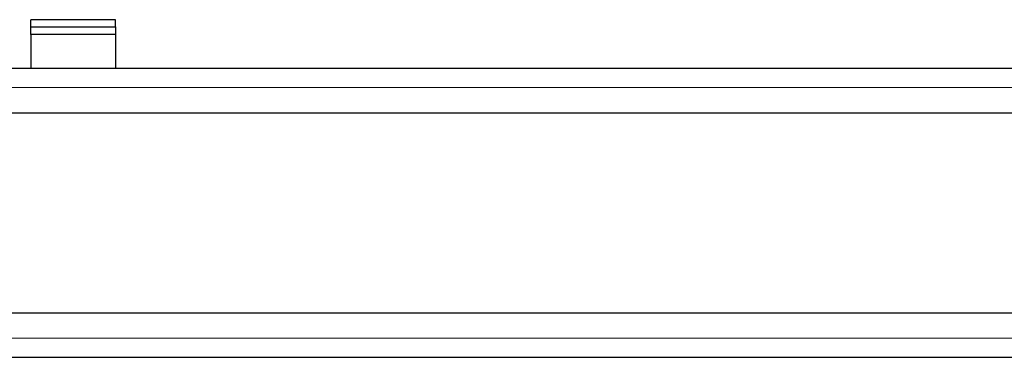
# Model space of a CAD drawing. Units: millimetres. Extents: x -535 to 638, y -197 to 415.
# Drawn here: x -264 to 3, y 272 to 364 of the extents above; entities that cross this region are included whole.
import ezdxf

# ---------------------------------------------------------------- set-up
doc = ezdxf.new("R2010")
doc.units = ezdxf.units.MM
doc.styles.add('SLDTEXTSTYLE0', font='TXT', dxfattribs={"width": 0.75})
doc.dimstyles.new('SLDDIMSTYLE1', dxfattribs={"dimtxt": 3.5, "dimasz": 3.302, "dimexe": 0, "dimexo": 0.0625, "dimgap": 0.875, "dimtad": 1, "dimdec": 0, "dimlfac": 0.5, "dimrnd": 1e-09, "dimzin": 12, "dimdsep": 46, "dimtxsty": 'SLDTEXTSTYLE0', "dimsah": 1, "dimcen": 0.09, "dimadec": 0, "dimazin": 3, "dimtfac": 1, "dimtdec": 0, "dimtofl": 0, "dimtmove": 0, "dimatfit": 3, "dimfxl": 1, "dimfrac": 2, "dimtolj": 1, "dimtzin": 12, "dimarcsym": 0})

# ---------------------------------------------------------------- blocks, each defined once
blk = doc.blocks.new('_D_1')
at = {"color": 7, "linetype": 'Continuous', "lineweight": 0}
for p, q in [((-362.06, 345.38), (56.1, 345.38)), ((55.1, 345.38), (55.1, 277.38)), ((-362.06, 277.38), (56.1, 277.38))]:
    blk.add_line(p, q, dxfattribs=at)
at = {"color": 7, "linetype": 'Continuous', "lineweight": 18}
for points in [[(55.1, 345.38), (54.59, 342.08), (55.6, 342.08)], [(55.1, 277.38), (55.6, 280.68), (54.59, 280.68)]]:
    blk.add_solid(points, dxfattribs=at)
at = {"color": 7, "linetype": 'Continuous', "lineweight": 18, "char_height": 3.5, "attachment_point": 1, "rotation": 90, "style": 'SLDTEXTSTYLE0'}
for s, insert in [('34', (50.53, 312.27)), ('%%c', (50.58, 307))]:
    blk.add_mtext(s, dxfattribs=dict(at, insert=insert))

msp = doc.modelspace()

# ---------------------------------------------------------------- linework, layer by layer
at = {"color": 7, "linetype": 'Continuous', "lineweight": 25}
for p, q in [((-238.06, 363.82), (-261.06, 363.82)), ((-261.06, 361.84), (-261.06, 363.82)), ((-238.06, 361.84), (-238.06, 363.82)), ((-261.06, 361.84), (-238.06, 361.84)), ((-261.06, 359.77), (-261.06, 361.84)), ((-238.06, 361.84), (-238.06, 359.77)), ((-238.06, 359.77), (-261.06, 359.77)), ((-261.06, 359.77), (-261.06, 350.58)), ((-238.06, 359.77), (-238.06, 350.58)), ((263.94, 350.58), (-267.06, 350.58)), ((-267.06, 338.58), (269.44, 338.58)), ((257.94, 284.18), (-267.06, 284.18)), ((-267.06, 272.18), (292.94, 272.18))]:
    msp.add_line(p, q, dxfattribs=at)

# ---------------------------------------------------------------- dimensions: what is measured, and where the dimension line sits
at = {"color": 7, "linetype": 'Continuous', "lineweight": 18}
dim = msp.add_linear_dim(base=(55.1, 277.38), p1=(-363.06, 345.38), p2=(-363.06, 277.38), angle=90, text='%%c<>', dimstyle='SLDDIMSTYLE1', dxfattribs=at)
dim.commit()
dim.dimension.update_dxf_attribs({"geometry": '_D_1', "text_midpoint": (55.1, 312.22), "dimtype": 160})

doc.saveas('drawing.dxf')
